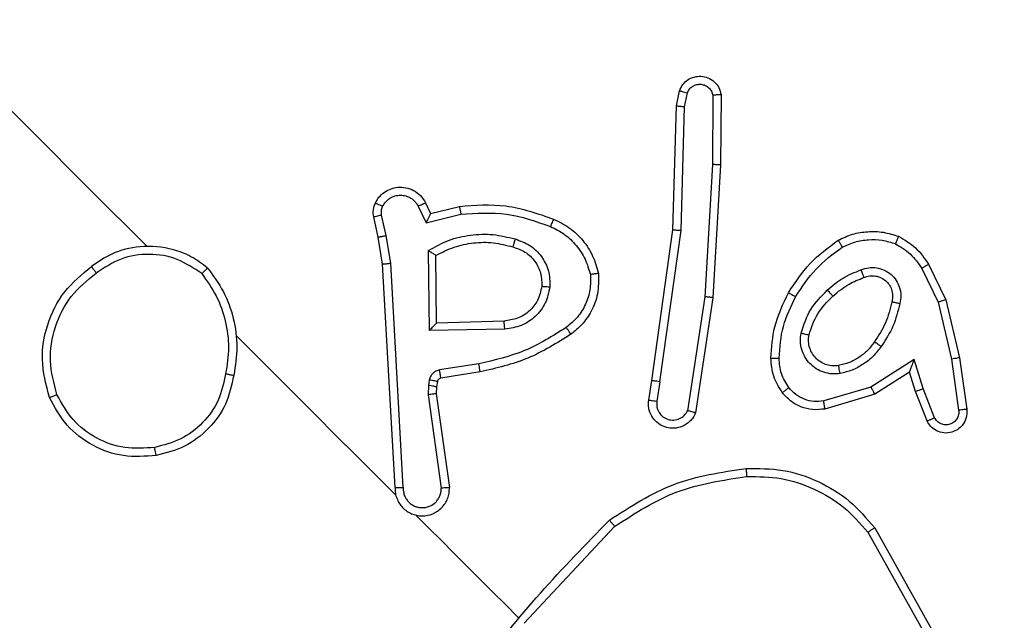
# Model space of a CAD drawing. Units: millimetres. Extents: x 368 to 1193, y 149 to 945.
# Drawn here: x 528 to 530, y 547 to 549 of the extents above; entities that cross this region are included whole.
import ezdxf

# ---------------------------------------------------------------- set-up
doc = ezdxf.new("R2010")
doc.units = ezdxf.units.MM
doc.header["$LTSCALE"] = 50
doc.header["$PDSIZE"] = -1
doc.styles.add('SLDTEXTSTYLE1', font='ARIAL.TTF', dxfattribs={"width": 0.948})
doc.styles.get("Standard").update_dxf_attribs({"font": 'GOTHIC.TTF'})
doc.dimstyles.new('ISO-25', dxfattribs={"dimtxt": 2.5, "dimasz": 2.5, "dimexe": 1.25, "dimexo": 0.625, "dimtad": 1, "dimtxsty": 'Standard', "dimcen": 2.5, "dimadec": 0, "dimazin": 0, "dimtfac": 1, "dimtmove": 0, "dimatfit": 3, "dimfxl": 1, "dimarcsym": 0})
doc.dimstyles.new('SLDDIMSTYLE1', dxfattribs={"dimtxt": 14.125753, "dimasz": 17.78, "dimexe": 0, "dimexo": 0.0625, "dimgap": 3.531438, "dimtad": 1, "dimdec": 0, "dimrnd": 1e-09, "dimzin": 12, "dimdsep": 46, "dimtxsty": 'SLDTEXTSTYLE1', "dimblk1": 'CLOSED', "dimblk2": 'CLOSED', "dimsah": 1, "dimcen": 0.09, "dimadec": 0, "dimazin": 3, "dimtfac": 1, "dimtdec": 0, "dimtofl": 0, "dimtmove": 0, "dimatfit": 3, "dimldrblk": 'CLOSED', "dimfxl": 1, "dimfrac": 2, "dimtolj": 1, "dimtzin": 12, "dimarcsym": 0})

# ---------------------------------------------------------------- blocks, each defined once
blk = doc.blocks.new('_CLOSED')
at = {"color": 0, "linetype": 'ByBlock', "lineweight": -2}
for p, q in [((-1, 0.166667), (0, 0)), ((-1, 0.166667), (-1, -0.166667)), ((0, 0), (-1, -0.166667)), ((0, 0), (-1, 0))]:
    blk.add_line(p, q, dxfattribs=at)
blk = doc.blocks.new('_D_1')
at = {"color": 7, "linetype": 'Continuous', "lineweight": 18}
for p, q in [((368.2271, 551.9774), (368.2271, 930.8991)), ((1059.2271, 551.9774), (1059.2271, 930.8991)), ((368.2271, 925.8991), (1059.2271, 925.8991))]:
    blk.add_line(p, q, dxfattribs=at)
at = {"color": 7, "linetype": 'Continuous', "lineweight": 18, "xscale": 17.78, "yscale": 17.78, "rotation": 180.0000000000003}
blk.add_blockref('_CLOSED', (368.2271, 925.8991), dxfattribs=at)
at = {"color": 7, "linetype": 'Continuous', "lineweight": 18, "xscale": 17.78, "yscale": 17.78}
blk.add_blockref('_CLOSED', (1059.2271, 925.8991), dxfattribs=at)
at = {"color": 7, "linetype": 'Continuous', "lineweight": 18, "insert": (697.5581, 944.6577), "char_height": 14.55208, "attachment_point": 1, "style": 'SLDTEXTSTYLE1'}
blk.add_mtext('691', dxfattribs=at)
blk = doc.blocks.new('*D10')
at = {"color": 0, "lineweight": -2}
for p, q in [((521.4192, 554.7416), (521.4192, 888.6816)), ((911.8889, 550.6138), (911.8889, 888.6816)), ((539.1992, 883.6816), (894.1089, 883.6816)), ((894.1089, 883.6816), (539.1992, 883.6816))]:
    blk.add_line(p, q, dxfattribs=at)
at = {"color": 0}
for points in [[(539.1992, 886.645), (539.1992, 880.7183), (521.4192, 883.6816)], [(894.1089, 880.7183), (894.1089, 886.645), (911.8889, 883.6816)]]:
    blk.add_solid(points, dxfattribs=at)
at = {"layer": 'Defpoints', "color": 0}
for p in [(911.8889, 883.6816), (521.4192, 549.7416), (911.8889, 545.6138)]:
    blk.add_point(p, dxfattribs=at)
at = {"color": 0, "insert": (716.654, 900.4891), "char_height": 17.5, "attachment_point": 5}
blk.add_mtext('391', dxfattribs=at)

msp = doc.modelspace()

# ---------------------------------------------------------------- linework, layer by layer
at = {"color": 7, "linetype": 'Continuous', "lineweight": 25}
for p, q in [((529.241, 548.3426), (529.2484, 548.3797)), ((529.261, 548.3406), (529.2678, 548.3747)), ((529.3306, 548.3689), (529.3293, 548.1987)), ((529.3505, 548.3701), (529.3492, 548.1977)), ((529.2323, 548.0384), (529.241, 548.3426)), ((529.2523, 548.037), (529.261, 548.3406)), ((529.3293, 548.1987), (529.3104, 547.874)), ((529.3492, 548.1977), (529.3302, 547.8717)), ((528.6074, 548.0961), (528.6265, 548.0554)), ((528.6255, 548.1044), (528.6377, 548.0785)), ((528.6377, 548.0785), (528.7083, 548.096)), ((528.5088, 548.0202), (528.4979, 548.0702)), ((528.5284, 548.0242), (528.5174, 548.0747)), ((528.6265, 548.0554), (528.712, 548.0766)), ((529.1803, 547.668), (529.2323, 548.0384)), ((529.2001, 547.6652), (529.2523, 548.037)), ((528.5199, 547.9541), (528.5088, 548.0202)), ((528.5397, 547.9565), (528.5284, 548.0242)), ((528.6347, 547.7912), (528.6322, 547.9878)), ((528.6521, 547.8092), (528.6508, 547.9755)), ((528.5505, 547.4054), (528.5199, 547.9541)), ((528.5704, 547.4055), (528.5397, 547.9565)), ((529.843, 547.9436), (529.8833, 547.8605)), ((529.8598, 547.9539), (529.9022, 547.8665)), ((529.3104, 547.874), (529.2685, 547.5942)), ((529.3302, 547.8717), (529.2879, 547.5886)), ((529.8833, 547.8605), (529.9164, 547.7209)), ((529.9022, 547.8665), (529.936, 547.724)), ((528.8198, 547.7947), (528.6347, 547.7912)), ((528.8179, 547.8144), (528.6521, 547.8092)), ((529.936, 547.724), (529.9534, 547.5977)), ((528.7561, 547.7093), (528.6598, 547.6941)), ((529.8246, 547.7197), (529.7184, 547.6522)), ((529.847, 547.6483), (529.8246, 547.7197)), ((529.9164, 547.7209), (529.9337, 547.5954)), ((528.7594, 547.6894), (528.663, 547.6742)), ((529.8131, 547.6886), (529.728, 547.6345)), ((529.828, 547.6415), (529.8131, 547.6886)), ((528.6321, 547.6563), (528.6317, 547.6333)), ((528.6345, 547.6694), (528.6321, 547.6563)), ((528.6519, 547.6526), (528.6516, 547.6359)), ((528.6543, 547.6657), (528.6519, 547.6526)), ((529.173, 547.6204), (529.1803, 547.668)), ((529.2001, 547.6652), (529.1928, 547.6175)), ((529.7184, 547.6522), (529.6024, 547.6182)), ((528.6317, 547.6333), (528.6637, 547.4037)), ((528.6516, 547.6359), (528.6838, 547.4053)), ((529.728, 547.6345), (529.6054, 547.5983)), ((529.8561, 547.5689), (529.828, 547.6415)), ((529.8747, 547.5769), (529.847, 547.6483)), ((528.867, 547.0721), (529.0893, 547.31)), ((529.7109, 547.2955), (529.8904, 546.9757)), ((529.7276, 547.3063), (529.9082, 546.9846))]:
    msp.add_line(p, q, dxfattribs=at)
at = {"color": 7, "linetype": 'Continuous', "lineweight": 25, "flags": 128}
for points in [[(527.9411, 547.9979), (527.7999, 548.1391), (527.6587, 548.2803), (527.5175, 548.4215), (527.3763, 548.5627), (527.2351, 548.7039), (527.094, 548.845), (526.9528, 548.9862), (526.8117, 549.1273)], [(528.5523, 547.3867), (528.5033, 547.4357), (528.4544, 547.4846), (528.4054, 547.5336), (528.3564, 547.5826), (528.3074, 547.6316), (528.2584, 547.6806), (528.2095, 547.7296), (528.1605, 547.7785)], [(528.8526, 547.0864), (528.8211, 547.1179), (528.7897, 547.1493), (528.7583, 547.1807), (528.7269, 547.2121), (528.6955, 547.2435), (528.664, 547.275), (528.6326, 547.3064), (528.6012, 547.3378)]]:
    msp.add_lwpolyline(points, dxfattribs=at)
at = {"color": 7, "linetype": 'Continuous', "lineweight": 25}
for points, knots in [([(522.8165, 547.4303), (523.4487, 548.0624), (524.7131, 549.3269), (526.6122, 551.2259), (527.8766, 552.4903), (528.5087, 553.1225)], [0, 0, 0, 0, 0.333296, 0.666702, 1, 1, 1, 1]), ([(529.6401, 553.1225), (530.2722, 552.4903), (531.5367, 551.2259), (533.4357, 549.3268), (534.7002, 548.0624), (535.3323, 547.4303)], [0, 0, 0, 0, 0.3332965, 0.6667021, 1, 1, 1, 1]), ([(535.2072, 547.29), (534.5733, 547.9238), (533.3055, 549.1915), (531.4014, 551.0956), (530.1337, 552.3634), (529.4998, 552.9973)], [0, 0, 0, 0, 0.333337, 0.666665, 1, 1, 1, 1]), ([(529.2484, 548.3797), (529.251, 548.3853), (529.2557, 548.3959), (529.2688, 548.4075), (529.2841, 548.4146), (529.3014, 548.4164), (529.3188, 548.4125), (529.3342, 548.4028), (529.3461, 548.3882), (529.349, 548.3762), (529.3505, 548.3701)], [0, 0, 0, 0, 0.130728, 0.244996, 0.364083, 0.485844, 0.610331, 0.737543, 0.867379, 1, 1, 1, 1]), ([(529.2484, 548.3797), (529.2485, 548.3797), (529.2487, 548.3796), (529.2501, 548.3794), (529.2521, 548.3789), (529.2555, 548.3781), (529.2607, 548.3767), (529.2655, 548.3753), (529.2678, 548.3747)], [0, 0, 0, 0, 0.138015, 0.27228, 0.402983, 0.529663, 0.771836, 1, 1, 1, 1]), ([(529.2678, 548.3747), (529.2694, 548.3779), (529.2725, 548.3843), (529.2807, 548.3914), (529.2907, 548.3955), (529.3014, 548.3963), (529.3119, 548.3936), (529.3208, 548.3877), (529.3277, 548.3792), (529.3296, 548.3724), (529.3306, 548.3689)], [0, 0, 0, 0, 0.125124, 0.250172, 0.374986, 0.500072, 0.624948, 0.749997, 0.874999, 1, 1, 1, 1]), ([(529.3505, 548.3701), (529.3502, 548.3701), (529.3497, 548.3701), (529.3463, 548.37), (529.3424, 548.3698), (529.3388, 548.3696), (529.3348, 548.3693), (529.332, 548.3691), (529.3306, 548.3689)], [0, 0, 0, 0, 0.226775, 0.468473, 0.595341, 0.726264, 0.861268, 1, 1, 1, 1]), ([(529.241, 548.3426), (529.2412, 548.3426), (529.2416, 548.3426), (529.2446, 548.3424), (529.2483, 548.3421), (529.2519, 548.3417), (529.2562, 548.3412), (529.2594, 548.3408), (529.261, 548.3406)], [0, 0, 0, 0, 0.198437, 0.430684, 0.559929, 0.697917, 0.844698, 1, 1, 1, 1]), ([(529.3492, 548.1977), (529.349, 548.1977), (529.3485, 548.1978), (529.3452, 548.198), (529.3414, 548.1982), (529.3378, 548.1983), (529.3337, 548.1985), (529.3308, 548.1986), (529.3293, 548.1987)], [0, 0, 0, 0, 0.21759, 0.456334, 0.583948, 0.717218, 0.855986, 1, 1, 1, 1]), ([(528.5021, 548.1045), (528.5048, 548.1092), (528.5103, 548.1189), (528.5231, 548.1306), (528.5388, 548.1393), (528.5573, 548.1437), (528.5771, 548.1428), (528.5965, 548.1359), (528.6141, 548.1232), (528.6217, 548.1108), (528.6255, 548.1044)], [0, 0, 0, 0, 0.105955, 0.217269, 0.334147, 0.456425, 0.584161, 0.717287, 0.855966, 1, 1, 1, 1]), ([(528.5199, 548.096), (528.5222, 548.0999), (528.5269, 548.1077), (528.5375, 548.1165), (528.55, 548.1221), (528.5636, 548.1241), (528.5772, 548.1221), (528.5898, 548.1165), (528.5989, 548.1088), (528.6045, 548.1016), (528.6066, 548.0976), (528.6074, 548.0961)], [0, 0, 0, 0, 0.124847, 0.249622, 0.374573, 0.499706, 0.625267, 0.749665, 0.874672, 0.953518, 1, 1, 1, 1]), ([(528.4979, 548.0702), (528.4972, 548.0761), (528.4957, 548.0879), (528.4999, 548.099), (528.5021, 548.1045)], [0, 0, 0, 0, 0.499978, 1, 1, 1, 1]), ([(528.5021, 548.1045), (528.5023, 548.1044), (528.5029, 548.1042), (528.507, 548.1023), (528.5129, 548.0994), (528.5176, 548.0972), (528.5199, 548.096)], [0, 0, 0, 0, 0.250184, 0.50014, 0.749947, 1, 1, 1, 1]), ([(528.5174, 548.0747), (528.5169, 548.0784), (528.516, 548.0857), (528.5186, 548.0926), (528.5199, 548.096)], [0, 0, 0, 0, 0.500085, 1, 1, 1, 1]), ([(528.6255, 548.1044), (528.6252, 548.1043), (528.6246, 548.1041), (528.6205, 548.1022), (528.6145, 548.0994), (528.6097, 548.0972), (528.6074, 548.0961)], [0, 0, 0, 0, 0.2502162, 0.4998641, 0.7497787, 1, 1, 1, 1]), ([(528.7083, 548.096), (528.7467, 548.0989), (528.8259, 548.1048), (528.9009, 548.0783), (528.9394, 548.0647)], [0, 0, 0, 0, 0.485379, 1, 1, 1, 1]), ([(528.7083, 548.096), (528.7083, 548.0958), (528.7084, 548.0953), (528.709, 548.0923), (528.7097, 548.0887), (528.7104, 548.0852), (528.7112, 548.0811), (528.7117, 548.0781), (528.712, 548.0766)], [0, 0, 0, 0, 0.206709, 0.441711, 0.570302, 0.706288, 0.849192, 1, 1, 1, 1]), ([(528.4979, 548.0702), (528.4983, 548.0703), (528.499, 548.0706), (528.5042, 548.0718), (528.5106, 548.0733), (528.5151, 548.0742), (528.5174, 548.0747)], [0, 0, 0, 0, 0.279815, 0.559156, 0.779509, 1, 1, 1, 1]), ([(528.6377, 548.0785), (528.6377, 548.0784), (528.6375, 548.0782), (528.6367, 548.0766), (528.6355, 548.0741), (528.6337, 548.0703), (528.6306, 548.064), (528.628, 548.0586), (528.6265, 548.0554)], [0, 0, 0, 0, 0.111315, 0.229845, 0.358162, 0.497961, 0.703232, 1, 1, 1, 1]), ([(528.712, 548.0766), (528.7497, 548.0792), (528.825, 548.0844), (528.8961, 548.0591), (528.9316, 548.0465)], [0, 0, 0, 0, 0.500005, 1, 1, 1, 1]), ([(528.9394, 548.0647), (528.9393, 548.0644), (528.939, 548.0638), (528.9372, 548.0597), (528.9346, 548.0537), (528.9326, 548.0489), (528.9316, 548.0465)], [0, 0, 0, 0, 0.250232, 0.499877, 0.750023, 1, 1, 1, 1]), ([(528.9394, 548.0647), (528.953, 548.058), (528.98, 548.0447), (529.0125, 548.0129), (529.0376, 547.9748), (529.0455, 547.9458), (529.0495, 547.9313)], [0, 0, 0, 0, 0.250005, 0.499998, 0.750051, 1, 1, 1, 1]), ([(528.9316, 548.0465), (528.9436, 548.0406), (528.9675, 548.0287), (528.9962, 548.0004), (529.0187, 547.967), (529.026, 547.9413), (529.0297, 547.9285)], [0, 0, 0, 0, 0.249864, 0.500036, 0.750111, 1, 1, 1, 1]), ([(529.2323, 548.0384), (529.2325, 548.0384), (529.2329, 548.0385), (529.2358, 548.0382), (529.2395, 548.038), (529.2432, 548.0377), (529.2475, 548.0374), (529.2506, 548.0371), (529.2523, 548.037)], [0, 0, 0, 0, 0.198592, 0.430925, 0.560076, 0.698101, 0.844833, 1, 1, 1, 1]), ([(528.5088, 548.0202), (528.5091, 548.0203), (528.5095, 548.0204), (528.5127, 548.0211), (528.5164, 548.0219), (528.5199, 548.0226), (528.524, 548.0234), (528.5269, 548.024), (528.5284, 548.0242)], [0, 0, 0, 0, 0.21659, 0.454804, 0.582641, 0.716114, 0.855429, 1, 1, 1, 1]), ([(528.6322, 547.9878), (528.6484, 547.9967), (528.6808, 548.0147), (528.7353, 548.027), (528.7911, 548.0292), (528.827, 548.0203), (528.845, 548.0159)], [0, 0, 0, 0, 0.249928, 0.500015, 0.750092, 1, 1, 1, 1]), ([(528.845, 548.0159), (528.8445, 548.014), (528.8435, 548.0105), (528.8422, 548.0059), (528.8412, 548.0022), (528.8404, 547.999), (528.8398, 547.9968), (528.8397, 547.9965), (528.8397, 547.9963)], [0, 0, 0, 0, 0.180458, 0.344855, 0.493228, 0.626282, 0.844507, 1, 1, 1, 1]), ([(528.845, 548.0159), (528.8575, 548.0114), (528.8825, 548.0025), (528.9112, 547.974), (528.9295, 547.9379), (528.9301, 547.9114), (528.9304, 547.8981)], [0, 0, 0, 0, 0.2499144, 0.4998981, 0.7496629, 1, 1, 1, 1]), ([(529.516, 547.8838), (529.5325, 547.9089), (529.5654, 547.9591), (529.6136, 547.9949), (529.6377, 548.0128)], [0, 0, 0, 0, 0.500062, 1, 1, 1, 1]), ([(529.6377, 548.0128), (529.6493, 548.0182), (529.6726, 548.029), (529.7108, 548.035), (529.7494, 548.034), (529.7739, 548.0263), (529.7861, 548.0224)], [0, 0, 0, 0, 0.249982, 0.499986, 0.749984, 1, 1, 1, 1]), ([(529.6377, 548.0128), (529.6379, 548.0126), (529.6382, 548.0122), (529.6399, 548.0094), (529.6419, 548.0062), (529.6438, 548.0031), (529.6458, 547.9996), (529.6473, 547.9972), (529.6481, 547.9959)], [0, 0, 0, 0, 0.22168, 0.461696, 0.588808, 0.721248, 0.858252, 1, 1, 1, 1]), ([(529.6481, 547.9959), (529.6583, 548.0005), (529.6788, 548.0098), (529.7122, 548.0149), (529.7461, 548.0141), (529.7675, 548.0076), (529.7783, 548.0043)], [0, 0, 0, 0, 0.249913, 0.500008, 0.750085, 1, 1, 1, 1]), ([(529.7861, 548.0224), (529.786, 548.0223), (529.7859, 548.0219), (529.7848, 548.0193), (529.7834, 548.016), (529.782, 548.0127), (529.7802, 548.0087), (529.7789, 548.0058), (529.7783, 548.0043)], [0, 0, 0, 0, 0.192718, 0.42326, 0.552714, 0.691823, 0.841406, 1, 1, 1, 1]), ([(529.7861, 548.0224), (529.8008, 548.0139), (529.8305, 547.9966), (529.85, 547.9682), (529.8598, 547.9539)], [0, 0, 0, 0, 0.495176, 1, 1, 1, 1]), ([(528.0903, 547.9446), (528.0771, 547.9545), (528.0514, 547.9737), (527.9952, 547.9955), (527.9274, 548.0015), (527.8571, 547.9839), (527.8214, 547.9593), (527.8053, 547.9482)], [0, 0, 0, 0, 0.160441, 0.310874, 0.580415, 0.810186, 1, 1, 1, 1]), ([(528.6508, 547.9755), (528.6654, 547.9829), (528.6945, 547.9978), (528.7428, 548.0077), (528.7921, 548.0086), (528.8238, 548.0004), (528.8397, 547.9963)], [0, 0, 0, 0, 0.249978, 0.499992, 0.750003, 1, 1, 1, 1]), ([(528.8397, 547.9963), (528.8499, 547.9928), (528.8709, 547.9857), (528.8946, 547.9621), (528.9097, 547.9322), (528.9103, 547.9107), (528.9105, 547.8997)], [0, 0, 0, 0, 0.2468835, 0.5077761, 0.7499593, 1, 1, 1, 1]), ([(529.5335, 547.8741), (529.549, 547.8977), (529.5801, 547.9451), (529.6254, 547.9789), (529.6481, 547.9959)], [0, 0, 0, 0, 0.500051, 1, 1, 1, 1]), ([(529.7783, 548.0043), (529.7913, 547.9966), (529.8174, 547.9811), (529.8345, 547.9561), (529.843, 547.9436)], [0, 0, 0, 0, 0.4999954, 1, 1, 1, 1]), ([(528.0759, 547.9307), (528.0564, 547.9439), (528.0175, 547.9704), (527.9467, 547.9818), (527.8759, 547.971), (527.8366, 547.9452), (527.8169, 547.9323)], [0, 0, 0, 0, 0.250313, 0.500094, 0.750044, 1, 1, 1, 1]), ([(528.6322, 547.9878), (528.6339, 547.9867), (528.6369, 547.9848), (528.6412, 547.9819), (528.6449, 547.9795), (528.6477, 547.9776), (528.6495, 547.9764), (528.6506, 547.9756), (528.6508, 547.9755), (528.6508, 547.9754)], [0, 0, 0, 0, 0.177237, 0.319901, 0.501109, 0.636532, 0.764402, 0.885232, 1, 1, 1, 1]), ([(527.7022, 547.6262), (527.694, 547.6573), (527.6783, 547.7164), (527.6941, 547.8079), (527.7345, 547.89), (527.7817, 547.9288), (527.8053, 547.9482)], [0, 0, 0, 0, 0.2627138, 0.4999651, 0.7503911, 1, 1, 1, 1]), ([(527.8053, 547.9482), (527.8054, 547.948), (527.8057, 547.9476), (527.8076, 547.9449), (527.8098, 547.9419), (527.8119, 547.9391), (527.8143, 547.9358), (527.816, 547.9335), (527.8169, 547.9323)], [0, 0, 0, 0, 0.219047, 0.458261, 0.585406, 0.718315, 0.856807, 1, 1, 1, 1]), ([(528.0759, 547.9307), (528.0769, 547.9317), (528.079, 547.9338), (528.0819, 547.9367), (528.0845, 547.9393), (528.0873, 547.9419), (528.0897, 547.9442), (528.0901, 547.9445), (528.0903, 547.9446)], [0, 0, 0, 0, 0.1436013, 0.2822297, 0.4153669, 0.5427694, 0.7817855, 1, 1, 1, 1]), ([(528.0903, 547.9446), (528.1042, 547.9257), (528.132, 547.8878), (528.1556, 547.821), (528.1654, 547.7507), (528.1582, 547.7043), (528.1546, 547.6811)], [0, 0, 0, 0, 0.249985, 0.50002, 0.749974, 1, 1, 1, 1]), ([(528.5199, 547.9541), (528.5201, 547.9541), (528.5205, 547.9542), (528.5234, 547.9546), (528.5271, 547.955), (528.5307, 547.9555), (528.535, 547.956), (528.5381, 547.9563), (528.5397, 547.9565)], [0, 0, 0, 0, 0.198466, 0.430881, 0.560034, 0.698041, 0.844758, 1, 1, 1, 1]), ([(529.6113, 547.8904), (529.6237, 547.901), (529.6485, 547.922), (529.6788, 547.9341), (529.6939, 547.9401)], [0, 0, 0, 0, 0.499955, 1, 1, 1, 1]), ([(529.6939, 547.9401), (529.7002, 547.9422), (529.7126, 547.9464), (529.7326, 547.9459), (529.7516, 547.9403), (529.7683, 547.9294), (529.7813, 547.9144), (529.7897, 547.8964), (529.793, 547.8767), (529.7906, 547.8638), (529.7894, 547.8573)], [0, 0, 0, 0, 0.12497, 0.249955, 0.374996, 0.500024, 0.624984, 0.749937, 0.874985, 1, 1, 1, 1]), ([(529.6939, 547.9401), (529.6947, 547.9382), (529.6961, 547.9345), (529.6979, 547.9297), (529.6993, 547.9262), (529.7004, 547.9233), (529.701, 547.9215), (529.701, 547.9213), (529.701, 547.9212)], [0, 0, 0, 0, 0.198003, 0.375904, 0.531827, 0.667421, 0.875684, 1, 1, 1, 1]), ([(529.843, 547.9436), (529.8442, 547.9444), (529.8467, 547.9459), (529.8501, 547.948), (529.8531, 547.9498), (529.8563, 547.9518), (529.8591, 547.9536), (529.8596, 547.9538), (529.8598, 547.9539)], [0, 0, 0, 0, 0.141009, 0.277556, 0.409398, 0.536684, 0.777193, 1, 1, 1, 1]), ([(527.7205, 547.6338), (527.7132, 547.6612), (527.6985, 547.716), (527.7126, 547.8012), (527.7513, 547.8783), (527.795, 547.9143), (527.8169, 547.9323)], [0, 0, 0, 0, 0.250274, 0.500069, 0.750053, 1, 1, 1, 1]), ([(528.0759, 547.9307), (528.0886, 547.9129), (528.1142, 547.8774), (528.1355, 547.8149), (528.1447, 547.7496), (528.138, 547.7063), (528.1346, 547.6847)], [0, 0, 0, 0, 0.249892, 0.499955, 0.750056, 1, 1, 1, 1]), ([(529.0297, 547.9285), (529.03, 547.916), (529.0306, 547.891), (529.019, 547.8549), (528.9995, 547.8226), (528.9802, 547.8066), (528.9706, 547.7986)], [0, 0, 0, 0, 0.250145, 0.500011, 0.749935, 1, 1, 1, 1]), ([(529.0495, 547.9313), (529.0498, 547.9143), (529.0504, 547.8822), (529.0339, 547.8391), (529.011, 547.8054), (528.9914, 547.7895), (528.9822, 547.7821)], [0, 0, 0, 0, 0.294202, 0.558986, 0.794295, 1, 1, 1, 1]), ([(529.0495, 547.9313), (529.0492, 547.9312), (529.0487, 547.9312), (529.0453, 547.9308), (529.0414, 547.9302), (529.0379, 547.9297), (529.0339, 547.9291), (529.0311, 547.9287), (529.0297, 547.9285)], [0, 0, 0, 0, 0.227209, 0.469004, 0.595858, 0.726739, 0.861499, 1, 1, 1, 1]), ([(529.6246, 547.8754), (529.6375, 547.8862), (529.6606, 547.9056), (529.6886, 547.9164), (529.701, 547.9212)], [0, 0, 0, 0, 0.558727, 1, 1, 1, 1]), ([(529.701, 547.9212), (529.7058, 547.9229), (529.7152, 547.9262), (529.7301, 547.9256), (529.7436, 547.9213), (529.7548, 547.9138), (529.7636, 547.904), (529.7697, 547.8918), (529.7727, 547.877), (529.7707, 547.8669), (529.7697, 547.8616)], [0, 0, 0, 0, 0.133337, 0.261538, 0.384626, 0.502593, 0.612108, 0.730058, 0.859225, 1, 1, 1, 1]), ([(528.9105, 547.8997), (528.9079, 547.8878), (528.9029, 547.8652), (528.8809, 547.8378), (528.8521, 547.8188), (528.8293, 547.8159), (528.8179, 547.8144)], [0, 0, 0, 0, 0.265199, 0.499995, 0.752739, 1, 1, 1, 1]), ([(528.9304, 547.8981), (528.9275, 547.8846), (528.9218, 547.8575), (528.8959, 547.8241), (528.8609, 547.8007), (528.8335, 547.7967), (528.8198, 547.7947)], [0, 0, 0, 0, 0.250363, 0.500144, 0.750046, 1, 1, 1, 1]), ([(528.9105, 547.8997), (528.9108, 547.8997), (528.9115, 547.8997), (528.916, 547.8993), (528.9226, 547.8988), (528.9278, 547.8983), (528.9304, 547.8981)], [0, 0, 0, 0, 0.250304, 0.500024, 0.749829, 1, 1, 1, 1]), ([(529.3302, 547.8717), (529.33, 547.8718), (529.3296, 547.8718), (529.3267, 547.8722), (529.323, 547.8726), (529.3194, 547.873), (529.3151, 547.8735), (529.312, 547.8738), (529.3104, 547.874)], [0, 0, 0, 0, 0.198666, 0.431007, 0.560124, 0.69812, 0.844837, 1, 1, 1, 1]), ([(529.473, 547.7233), (529.4747, 547.7494), (529.4783, 547.8056), (529.5028, 547.8565), (529.516, 547.8838)], [0, 0, 0, 0, 0.462918, 1, 1, 1, 1]), ([(529.4931, 547.7233), (529.4949, 547.7498), (529.4986, 547.8026), (529.5218, 547.8502), (529.5335, 547.8741)], [0, 0, 0, 0, 0.500049, 1, 1, 1, 1]), ([(529.516, 547.8838), (529.5163, 547.8837), (529.5169, 547.8834), (529.5209, 547.8812), (529.5267, 547.878), (529.5312, 547.8754), (529.5335, 547.8741)], [0, 0, 0, 0, 0.250114, 0.500039, 0.749768, 1, 1, 1, 1]), ([(529.5469, 547.7848), (529.5536, 547.8049), (529.5668, 547.8451), (529.5965, 547.8753), (529.6113, 547.8904)], [0, 0, 0, 0, 0.500007, 1, 1, 1, 1]), ([(529.5664, 547.7803), (529.5724, 547.7984), (529.5843, 547.8347), (529.6112, 547.8618), (529.6246, 547.8754)], [0, 0, 0, 0, 0.499944, 1, 1, 1, 1]), ([(529.6113, 547.8904), (529.6125, 547.8891), (529.6148, 547.8866), (529.6179, 547.8832), (529.6204, 547.8804), (529.6227, 547.8778), (529.6243, 547.8758), (529.6245, 547.8755), (529.6246, 547.8754)], [0, 0, 0, 0, 0.169393, 0.32608, 0.469916, 0.600898, 0.825451, 1, 1, 1, 1]), ([(529.7697, 547.8616), (529.7654, 547.844), (529.7567, 547.8087), (529.737, 547.7783), (529.7271, 547.763)], [0, 0, 0, 0, 0.499883, 1, 1, 1, 1]), ([(529.7894, 547.8573), (529.7847, 547.8385), (529.7753, 547.8007), (529.7542, 547.7681), (529.7436, 547.7517)], [0, 0, 0, 0, 0.500044, 1, 1, 1, 1]), ([(529.7697, 547.8616), (529.7698, 547.8616), (529.77, 547.8617), (529.7719, 547.8613), (529.7749, 547.8607), (529.7786, 547.8598), (529.7835, 547.8587), (529.7873, 547.8578), (529.7894, 547.8573)], [0, 0, 0, 0, 0.12501, 0.333002, 0.468425, 0.624556, 0.801987, 1, 1, 1, 1]), ([(529.9022, 547.8665), (529.9018, 547.8664), (529.9012, 547.8662), (529.8969, 547.8649), (529.8907, 547.8629), (529.8858, 547.8613), (529.8833, 547.8605)], [0, 0, 0, 0, 0.249888, 0.499827, 0.749585, 1, 1, 1, 1]), ([(528.6347, 547.7912), (528.6373, 547.7938), (528.6414, 547.7981), (528.646, 547.803), (528.6489, 547.8059), (528.6507, 547.8078), (528.6519, 547.809), (528.652, 547.8091), (528.6521, 547.8092)], [0, 0, 0, 0, 0.308467, 0.501681, 0.641445, 0.769712, 0.888556, 1, 1, 1, 1]), ([(528.9706, 547.7986), (528.9374, 547.7777), (528.8709, 547.7359), (528.7944, 547.7182), (528.7561, 547.7093)], [0, 0, 0, 0, 0.499989, 1, 1, 1, 1]), ([(528.8198, 547.7947), (528.8197, 547.7964), (528.8193, 547.7997), (528.8189, 547.8041), (528.8185, 547.8078), (528.8182, 547.8113), (528.818, 547.8139), (528.818, 547.8143), (528.8179, 547.8144)], [0, 0, 0, 0, 0.164951, 0.319573, 0.461946, 0.592397, 0.819209, 1, 1, 1, 1]), ([(528.9822, 547.7821), (528.982, 547.7824), (528.9817, 547.7829), (528.979, 547.7867), (528.9752, 547.7922), (528.9721, 547.7965), (528.9706, 547.7986)], [0, 0, 0, 0, 0.250136, 0.499967, 0.750122, 1, 1, 1, 1]), ([(528.9822, 547.7821), (528.9477, 547.7604), (528.8786, 547.7169), (528.7991, 547.6986), (528.7594, 547.6894)], [0, 0, 0, 0, 0.50024, 1, 1, 1, 1]), ([(529.6426, 547.6853), (529.6359, 547.6847), (529.6224, 547.6835), (529.6024, 547.6879), (529.5839, 547.6965), (529.5681, 547.7094), (529.5558, 547.7257), (529.5479, 547.7445), (529.5443, 547.7647), (529.5461, 547.7781), (529.5469, 547.7848)], [0, 0, 0, 0, 0.124961, 0.250006, 0.375014, 0.499837, 0.625012, 0.750081, 0.87499, 1, 1, 1, 1]), ([(529.5469, 547.7848), (529.5495, 547.7842), (529.5546, 547.783), (529.561, 547.7815), (529.5655, 547.7805), (529.5661, 547.7803), (529.5664, 547.7803)], [0, 0, 0, 0, 0.250194, 0.500017, 0.749859, 1, 1, 1, 1]), ([(529.639, 547.7048), (529.6343, 547.7043), (529.6247, 547.7034), (529.6103, 547.7062), (529.5965, 547.7122), (529.5843, 547.7214), (529.5744, 547.7335), (529.5677, 547.7479), (529.5644, 547.764), (529.5657, 547.7748), (529.5664, 547.7803)], [0, 0, 0, 0, 0.115933, 0.234462, 0.355562, 0.479315, 0.605622, 0.734382, 0.865872, 1, 1, 1, 1]), ([(529.7271, 547.763), (529.7217, 547.7558), (529.7107, 547.7414), (529.6893, 547.7244), (529.6654, 547.7114), (529.6478, 547.707), (529.639, 547.7048)], [0, 0, 0, 0, 0.249925, 0.500009, 0.749976, 1, 1, 1, 1]), ([(529.7436, 547.7517), (529.7373, 547.7435), (529.7247, 547.727), (529.7002, 547.7078), (529.6728, 547.6928), (529.6527, 547.6878), (529.6426, 547.6853)], [0, 0, 0, 0, 0.249902, 0.500011, 0.750049, 1, 1, 1, 1]), ([(529.7436, 547.7517), (529.7415, 547.7532), (529.7372, 547.7562), (529.7317, 547.7599), (529.7279, 547.7625), (529.7274, 547.7629), (529.7271, 547.763)], [0, 0, 0, 0, 0.2504179, 0.500048, 0.7499731, 1, 1, 1, 1]), ([(529.473, 547.7233), (529.4733, 547.7233), (529.4739, 547.7233), (529.4785, 547.7234), (529.4852, 547.7233), (529.4905, 547.7233), (529.4931, 547.7233)], [0, 0, 0, 0, 0.250214, 0.500064, 0.749824, 1, 1, 1, 1]), ([(529.5009, 547.6387), (529.4927, 547.6516), (529.4763, 547.6775), (529.4741, 547.708), (529.473, 547.7233)], [0, 0, 0, 0, 0.499943, 1, 1, 1, 1]), ([(529.517, 547.6509), (529.51, 547.662), (529.496, 547.6841), (529.494, 547.7103), (529.4931, 547.7233)], [0, 0, 0, 0, 0.5001171, 1, 1, 1, 1]), ([(529.936, 547.724), (529.9357, 547.724), (529.935, 547.7239), (529.9306, 547.7233), (529.9241, 547.7222), (529.919, 547.7214), (529.9164, 547.7209)], [0, 0, 0, 0, 0.250206, 0.499981, 0.749843, 1, 1, 1, 1]), ([(528.7594, 547.6894), (528.7594, 547.6897), (528.7592, 547.6903), (528.7585, 547.6949), (528.7574, 547.7015), (528.7565, 547.7067), (528.7561, 547.7093)], [0, 0, 0, 0, 0.250027, 0.500168, 0.749809, 1, 1, 1, 1]), ([(529.6426, 547.6853), (529.6422, 547.6878), (529.6413, 547.6929), (529.6401, 547.6994), (529.6393, 547.7039), (529.6391, 547.7045), (529.639, 547.7048)], [0, 0, 0, 0, 0.250047, 0.499883, 0.749651, 1, 1, 1, 1]), ([(529.8131, 547.6886), (529.8132, 547.6888), (529.8133, 547.6891), (529.8143, 547.6915), (529.8156, 547.6953), (529.8176, 547.7008), (529.8207, 547.709), (529.8231, 547.7157), (529.8246, 547.7197)], [0, 0, 0, 0, 0.101348, 0.214544, 0.34498, 0.49614, 0.698383, 1, 1, 1, 1]), ([(528.1346, 547.6847), (528.1299, 547.6626), (528.1205, 547.6184), (528.0804, 547.5626), (528.0261, 547.5208), (527.9823, 547.5096), (527.9604, 547.504)], [0, 0, 0, 0, 0.250189, 0.500066, 0.750028, 1, 1, 1, 1]), ([(528.1546, 547.6811), (528.1493, 547.6568), (528.1388, 547.6088), (528.095, 547.5482), (528.0359, 547.5023), (527.988, 547.4902), (527.9639, 547.4841)], [0, 0, 0, 0, 0.251966, 0.498549, 0.748882, 1, 1, 1, 1]), ([(528.1346, 547.6847), (528.1361, 547.6845), (528.1391, 547.684), (528.1432, 547.6832), (528.1468, 547.6826), (528.1506, 547.6819), (528.1539, 547.6813), (528.1543, 547.6812), (528.1546, 547.6811)], [0, 0, 0, 0, 0.145083, 0.284734, 0.418333, 0.546144, 0.78425, 1, 1, 1, 1]), ([(528.6598, 547.6941), (528.6567, 547.6933), (528.6506, 547.6918), (528.6429, 547.6861), (528.637, 547.6786), (528.6354, 547.6725), (528.6345, 547.6694)], [0, 0, 0, 0, 0.249919, 0.499975, 0.749601, 1, 1, 1, 1]), ([(528.663, 547.6742), (528.662, 547.6739), (528.6599, 547.6735), (528.6573, 547.6716), (528.6552, 547.669), (528.6546, 547.6668), (528.6543, 547.6657)], [0, 0, 0, 0, 0.237171, 0.482682, 0.737336, 1, 1, 1, 1]), ([(528.663, 547.6742), (528.6629, 547.6746), (528.6628, 547.6754), (528.6619, 547.6807), (528.6609, 547.6872), (528.6601, 547.6918), (528.6598, 547.6941)], [0, 0, 0, 0, 0.27997, 0.559269, 0.77909, 1, 1, 1, 1]), ([(528.6519, 547.6526), (528.6515, 547.6527), (528.6508, 547.6529), (528.6455, 547.6539), (528.639, 547.6551), (528.6344, 547.6559), (528.6321, 547.6563)], [0, 0, 0, 0, 0.279867, 0.559099, 0.779485, 1, 1, 1, 1]), ([(528.6543, 547.6657), (528.6539, 547.6658), (528.6531, 547.666), (528.6479, 547.667), (528.6413, 547.6682), (528.6368, 547.669), (528.6345, 547.6694)], [0, 0, 0, 0, 0.279837, 0.559024, 0.779509, 1, 1, 1, 1]), ([(529.2001, 547.6652), (529.1976, 547.6656), (529.1924, 547.6664), (529.1858, 547.6673), (529.1813, 547.6679), (529.1806, 547.668), (529.1803, 547.668)], [0, 0, 0, 0, 0.2501598, 0.5000636, 0.7499001, 1, 1, 1, 1]), ([(529.5009, 547.6387), (529.5012, 547.6389), (529.5017, 547.6392), (529.5053, 547.6421), (529.5107, 547.6461), (529.5149, 547.6493), (529.517, 547.6509)], [0, 0, 0, 0, 0.250198, 0.500122, 0.750073, 1, 1, 1, 1]), ([(529.6024, 547.6182), (529.5944, 547.6173), (529.5784, 547.6155), (529.5546, 547.6213), (529.5331, 547.6328), (529.5223, 547.6449), (529.517, 547.6509)], [0, 0, 0, 0, 0.2500612, 0.5000167, 0.7500261, 1, 1, 1, 1]), ([(529.728, 547.6345), (529.728, 547.6347), (529.7278, 547.6351), (529.7263, 547.6379), (529.7245, 547.6412), (529.7227, 547.6444), (529.7207, 547.6481), (529.7192, 547.6508), (529.7184, 547.6522)], [0, 0, 0, 0, 0.207736, 0.443274, 0.571841, 0.707627, 0.850412, 1, 1, 1, 1]), ([(527.7022, 547.6262), (527.7024, 547.6263), (527.7029, 547.6265), (527.7058, 547.6278), (527.7093, 547.6292), (527.7125, 547.6306), (527.7163, 547.6321), (527.7191, 547.6332), (527.7205, 547.6338)], [0, 0, 0, 0, 0.216489, 0.454747, 0.582392, 0.715968, 0.855197, 1, 1, 1, 1]), ([(527.9639, 547.4841), (527.9371, 547.4821), (527.8834, 547.478), (527.8064, 547.5061), (527.741, 547.5553), (527.7151, 547.6026), (527.7022, 547.6262)], [0, 0, 0, 0, 0.2499924, 0.4999808, 0.7500005, 1, 1, 1, 1]), ([(527.9604, 547.504), (527.9359, 547.5022), (527.8867, 547.4987), (527.8162, 547.5239), (527.7562, 547.569), (527.7324, 547.6122), (527.7205, 547.6338)], [0, 0, 0, 0, 0.2499545, 0.4998996, 0.7497261, 1, 1, 1, 1]), ([(528.6516, 547.6359), (528.6512, 547.6358), (528.6504, 547.6358), (528.6451, 547.6351), (528.6385, 547.6342), (528.6339, 547.6336), (528.6317, 547.6333)], [0, 0, 0, 0, 0.279846, 0.559054, 0.779488, 1, 1, 1, 1]), ([(529.6054, 547.5983), (529.5954, 547.5972), (529.5754, 547.5951), (529.5462, 547.6027), (529.5202, 547.6169), (529.5073, 547.6314), (529.5009, 547.6387)], [0, 0, 0, 0, 0.255791, 0.50773, 0.755755, 1, 1, 1, 1]), ([(529.828, 547.6415), (529.8283, 547.6417), (529.8288, 547.642), (529.8332, 547.6436), (529.8395, 547.6458), (529.8445, 547.6475), (529.847, 547.6483)], [0, 0, 0, 0, 0.250271, 0.500047, 0.749833, 1, 1, 1, 1]), ([(529.2879, 547.5886), (529.2861, 547.5847), (529.2825, 547.5772), (529.2721, 547.5651), (529.2563, 547.5546), (529.2356, 547.5501), (529.2151, 547.5524), (529.1968, 547.5613), (529.182, 547.5762), (529.1745, 547.5923), (529.1718, 547.6076), (529.1726, 547.616), (529.173, 547.6204)], [0, 0, 0, 0, 0.072832, 0.142627, 0.273152, 0.392257, 0.49992, 0.623582, 0.735212, 0.854991, 0.924295, 1, 1, 1, 1]), ([(529.173, 547.6204), (529.1733, 547.6204), (529.1739, 547.6203), (529.1785, 547.6196), (529.185, 547.6187), (529.1902, 547.6179), (529.1928, 547.6175)], [0, 0, 0, 0, 0.250275, 0.500094, 0.749804, 1, 1, 1, 1]), ([(529.1928, 547.6175), (529.1926, 547.6127), (529.1921, 547.6031), (529.1977, 547.5896), (529.2074, 547.5788), (529.2203, 547.5721), (529.2348, 547.5704), (529.2488, 547.5739), (529.2611, 547.5819), (529.2661, 547.5901), (529.2685, 547.5942)], [0, 0, 0, 0, 0.125118, 0.250048, 0.375123, 0.500099, 0.625121, 0.750085, 0.875098, 1, 1, 1, 1]), ([(529.6054, 547.5983), (529.6054, 547.5986), (529.6053, 547.5991), (529.6048, 547.6027), (529.6042, 547.6067), (529.6037, 547.6102), (529.6031, 547.6141), (529.6026, 547.6168), (529.6024, 547.6182)], [0, 0, 0, 0, 0.2359167, 0.4806611, 0.6069102, 0.7358341, 0.8664578, 1, 1, 1, 1]), ([(529.2879, 547.5886), (529.2878, 547.5886), (529.2876, 547.5886), (529.2864, 547.589), (529.2845, 547.5896), (529.2812, 547.5905), (529.2758, 547.592), (529.2709, 547.5935), (529.2685, 547.5942)], [0, 0, 0, 0, 0.131944, 0.262103, 0.390281, 0.516213, 0.761671, 1, 1, 1, 1]), ([(529.9534, 547.5977), (529.9535, 547.5969), (529.9544, 547.5902), (529.9534, 547.5797), (529.9486, 547.567), (529.942, 547.5568), (529.9314, 547.5473), (529.9163, 547.5401), (529.8978, 547.5383), (529.8796, 547.5436), (529.8648, 547.5541), (529.859, 547.564), (529.8561, 547.5689)], [0, 0, 0, 0, 0.015047, 0.141154, 0.21071, 0.293869, 0.390454, 0.50062, 0.635456, 0.763602, 0.8851, 1, 1, 1, 1]), ([(529.9337, 547.5954), (529.9339, 547.5917), (529.9342, 547.5843), (529.9298, 547.5738), (529.9223, 547.5655), (529.9123, 547.5603), (529.9011, 547.5588), (529.8902, 547.5614), (529.8806, 547.5675), (529.8766, 547.5738), (529.8747, 547.5769)], [0, 0, 0, 0, 0.125198, 0.250375, 0.375094, 0.500072, 0.624919, 0.750086, 0.875013, 1, 1, 1, 1]), ([(529.9534, 547.5977), (529.9533, 547.5976), (529.9531, 547.5976), (529.9517, 547.5975), (529.9497, 547.5973), (529.9462, 547.5969), (529.9409, 547.5963), (529.9361, 547.5957), (529.9337, 547.5954)], [0, 0, 0, 0, 0.1397178, 0.2753083, 0.4067601, 0.5338164, 0.7748963, 1, 1, 1, 1]), ([(529.8561, 547.5689), (529.8564, 547.569), (529.8568, 547.5692), (529.8601, 547.5706), (529.8637, 547.5722), (529.867, 547.5736), (529.8707, 547.5752), (529.8733, 547.5764), (529.8747, 547.5769)], [0, 0, 0, 0, 0.227767, 0.469723, 0.596539, 0.727366, 0.862093, 1, 1, 1, 1]), ([(527.9639, 547.4841), (527.9639, 547.4844), (527.9637, 547.485), (527.9629, 547.4896), (527.9618, 547.4962), (527.9609, 547.5014), (527.9604, 547.504)], [0, 0, 0, 0, 0.249986, 0.499637, 0.749604, 1, 1, 1, 1]), ([(529.0765, 547.3253), (529.1278, 547.3587), (529.2303, 547.4254), (529.3513, 547.4432), (529.4118, 547.4522)], [0, 0, 0, 0, 0.500008, 1, 1, 1, 1]), ([(529.0893, 547.31), (529.1389, 547.3421), (529.2381, 547.4062), (529.3549, 547.4236), (529.4133, 547.4323)], [0, 0, 0, 0, 0.500008, 1, 1, 1, 1]), ([(529.4118, 547.4522), (529.4118, 547.4518), (529.4119, 547.451), (529.4123, 547.4457), (529.4128, 547.4392), (529.4132, 547.4346), (529.4133, 547.4323)], [0, 0, 0, 0, 0.279757, 0.559115, 0.77893, 1, 1, 1, 1]), ([(529.4118, 547.4522), (529.4422, 547.4522), (529.5029, 547.4522), (529.5899, 547.423), (529.6685, 547.3756), (529.7079, 547.3294), (529.7276, 547.3063)], [0, 0, 0, 0, 0.2500028, 0.5000178, 0.7500247, 1, 1, 1, 1]), ([(529.4133, 547.4323), (529.4418, 547.4322), (529.4989, 547.4319), (529.5805, 547.404), (529.6548, 547.3602), (529.6922, 547.3171), (529.7109, 547.2955)], [0, 0, 0, 0, 0.249872, 0.499998, 0.75012, 1, 1, 1, 1]), ([(528.5505, 547.4054), (528.5507, 547.4054), (528.5512, 547.4054), (528.5545, 547.4054), (528.5583, 547.4055), (528.5619, 547.4055), (528.566, 547.4055), (528.5689, 547.4055), (528.5704, 547.4055)], [0, 0, 0, 0, 0.219597, 0.459011, 0.586443, 0.719147, 0.857101, 1, 1, 1, 1]), ([(528.5505, 547.4054), (528.5505, 547.4009), (528.5507, 547.3919), (528.5543, 547.3788), (528.5603, 547.3667), (528.5686, 547.3561), (528.5789, 547.3473), (528.5908, 547.3408), (528.6036, 547.3368), (528.6213, 547.335), (528.6392, 547.3385), (528.6547, 547.347), (528.6651, 547.3556), (528.6736, 547.3662), (528.6797, 547.3783), (528.6835, 547.3916), (528.6837, 547.4007), (528.6838, 547.4053)], [0, 0, 0, 0, 0.06255, 0.125104, 0.187561, 0.25015, 0.312682, 0.375167, 0.437704, 0.500232, 0.622273, 0.684228, 0.746557, 0.809298, 0.872517, 0.936104, 1, 1, 1, 1]), ([(528.5704, 547.4055), (528.5704, 547.4024), (528.5704, 547.3961), (528.5727, 547.3869), (528.5768, 547.3783), (528.5825, 547.3708), (528.5895, 547.3645), (528.5978, 547.3598), (528.6067, 547.3568), (528.6161, 547.3557), (528.6256, 547.3564), (528.6376, 547.3599), (528.6484, 547.367), (528.6563, 547.3768), (528.6606, 547.3852), (528.6634, 547.3943), (528.6636, 547.4006), (528.6637, 547.4037)], [0, 0, 0, 0, 0.062559, 0.125131, 0.187657, 0.250181, 0.312775, 0.375242, 0.437793, 0.500359, 0.56289, 0.62539, 0.749843, 0.812291, 0.874863, 0.937446, 1, 1, 1, 1]), ([(528.6838, 547.4053), (528.6837, 547.4053), (528.6835, 547.4053), (528.6819, 547.4052), (528.6781, 547.4049), (528.6714, 547.4043), (528.6663, 547.4039), (528.6637, 547.4037)], [0, 0, 0, 0, 0.128581, 0.256467, 0.507568, 0.755401, 1, 1, 1, 1]), ([(528.5391, 546.5165), (528.6032, 546.6683), (528.7315, 546.9717), (528.9615, 547.2074), (529.0765, 547.3253)], [0, 0, 0, 0, 0.500004, 1, 1, 1, 1]), ([(529.0765, 547.3253), (529.0767, 547.3252), (529.077, 547.3248), (529.0789, 547.3225), (529.0813, 547.3196), (529.0836, 547.3168), (529.0863, 547.3136), (529.0883, 547.3112), (529.0893, 547.31)], [0, 0, 0, 0, 0.204982, 0.439367, 0.568208, 0.704594, 0.848404, 1, 1, 1, 1]), ([(529.7276, 547.3063), (529.7274, 547.3062), (529.7271, 547.3059), (529.7246, 547.3043), (529.7215, 547.3023), (529.7184, 547.3004), (529.7148, 547.2981), (529.7122, 547.2964), (529.7109, 547.2955)], [0, 0, 0, 0, 0.201914, 0.435333, 0.564494, 0.701513, 0.846944, 1, 1, 1, 1])]:
    msp.add_open_spline(points, degree=3, knots=knots, dxfattribs=at)

# ---------------------------------------------------------------- dimensions: what is measured, and where the dimension line sits
at = {"color": 7, "linetype": 'Continuous', "lineweight": 18}
dim = msp.add_linear_dim(base=(1059.2271, 925.8991), p1=(368.2271, 546.9774), p2=(1059.2271, 546.9774), dimstyle='SLDDIMSTYLE1', dxfattribs=at)
dim.commit()
dim.dimension.update_dxf_attribs({"geometry": '_D_1', "text_midpoint": (713.7271, 925.8991), "dimtype": 160})
dim = msp.add_linear_dim(base=(911.8889, 883.6816), p1=(521.4192, 549.7416), p2=(911.8889, 545.6138), text='391', dimstyle='ISO-25', override={"dimtxt": 17.5, "dimasz": 17.78, "dimexe": 5, "dimexo": 5, "dimgap": 7.62, "dimtih": 1, "dimtoh": 1, "dimdec": 0, "dimlfac": 1, "dimzin": 1, "dimadec": 2, "dimtdec": 0, "dimtzin": 1})
dim.commit()
dim.dimension.update_dxf_attribs({"geometry": '*D10', "text_midpoint": (716.654, 900.4891)})

doc.saveas('drawing.dxf')
